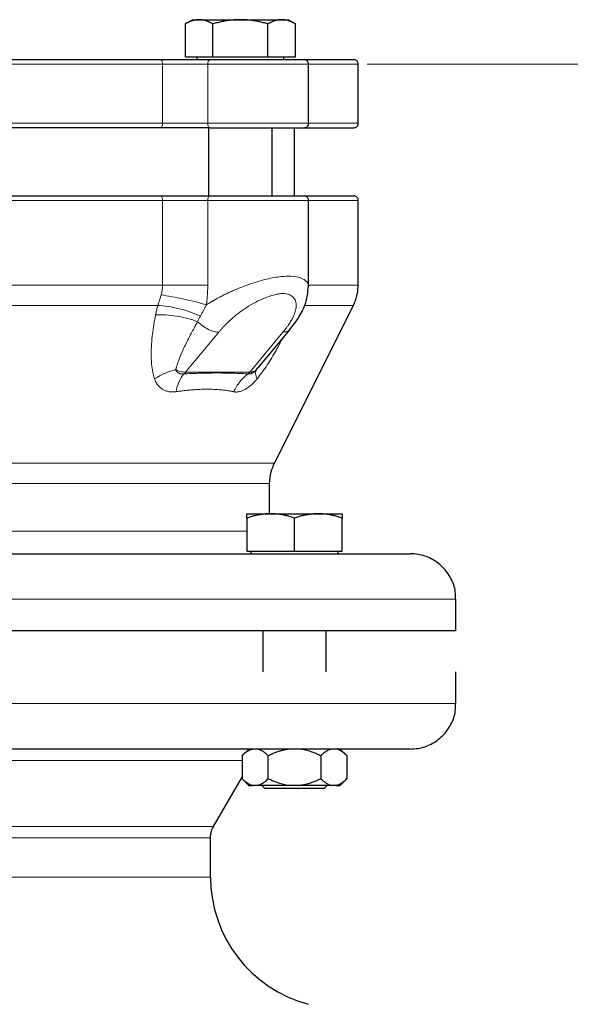
# Model space of a CAD drawing. Units: millimetres. Extents: x 0 to 420, y 0 to 297.
# Drawn here: x 271 to 277, y 261 to 272 of the extents above; entities that cross this region are included whole.
import ezdxf

# ---------------------------------------------------------------- set-up
doc = ezdxf.new("R2010")
doc.units = ezdxf.units.MM
doc.styles.add('SLDTEXTSTYLE0', font='TXT', dxfattribs={"width": 0.605})
doc.dimstyles.new('SLDDIMSTYLE0', dxfattribs={"dimtxt": 3.5, "dimasz": 3.5, "dimexe": 0, "dimexo": 0.0625, "dimgap": 0.875, "dimtad": 1, "dimlfac": 20, "dimrnd": 1e-09, "dimzin": 12, "dimdsep": 46, "dimtxsty": 'SLDTEXTSTYLE0', "dimsah": 1, "dimcen": 0.09, "dimadec": 0, "dimazin": 3, "dimtfac": 1, "dimtdec": 3, "dimtofl": 0, "dimtmove": 0, "dimatfit": 3, "dimfxl": 0, "dimfrac": 2, "dimtolj": 1, "dimtzin": 12, "dimarcsym": 0})

# ---------------------------------------------------------------- blocks, each defined once
blk = doc.blocks.new('_D_8')
at = {"color": 7, "linetype": 'Continuous', "lineweight": 0}
for p, q in [((274.494, 271.389), (344.701, 271.389)), ((343.701, 200.939), (343.701, 271.389)), ((291.551, 200.939), (344.701, 200.939))]:
    blk.add_line(p, q, dxfattribs=at)
at = {"color": 7, "linetype": 'Continuous', "lineweight": 18}
for points in [[(343.701, 271.389), (343.162, 267.889), (344.239, 267.889)], [(343.701, 200.939), (344.239, 204.439), (343.162, 204.439)]]:
    blk.add_solid(points, dxfattribs=at)
at = {"color": 7, "linetype": 'Continuous', "lineweight": 18, "insert": (339.189, 230.816), "char_height": 3.5, "attachment_point": 1, "rotation": 90, "style": 'SLDTEXTSTYLE0'}
blk.add_mtext('1409', dxfattribs=at)

msp = doc.modelspace()

# ---------------------------------------------------------------- linework, layer by layer
at = {"color": 7, "linetype": 'Continuous', "lineweight": 25}
for p, q in [((272.57274, 271.87855), (272.49115, 271.83145)), ((272.49153, 271.46855), (272.49153, 271.83166)), ((272.57274, 271.87855), (272.64308, 271.87855)), ((272.64308, 271.87855), (273.09774, 271.87855)), ((272.79464, 271.46855), (272.79464, 271.83166)), ((273.09774, 271.87855), (273.55241, 271.87855)), ((273.40085, 271.46855), (273.40085, 271.83166)), ((273.55241, 271.87855), (273.62274, 271.87855)), ((273.70434, 271.83145), (273.62274, 271.87855)), ((273.70396, 271.46855), (273.70396, 271.83166)), ((272.49153, 271.46855), (272.79464, 271.46855)), ((272.61899, 271.46855), (272.61899, 271.4383)), ((272.79464, 271.46855), (273.40085, 271.46855)), ((273.40085, 271.46855), (273.70396, 271.46855)), ((273.57649, 271.4383), (273.57649, 271.46855)), ((273.84774, 270.73855), (273.84774, 271.38855)), ((274.3938, 270.73855), (274.3938, 271.38855)), ((272.74774, 270.68855), (272.74774, 269.9383)), ((273.44774, 269.9383), (273.44774, 270.68855)), ((273.6938, 269.9383), (273.6938, 270.68855)), ((273.84774, 268.92828), (273.84774, 269.88855)), ((274.3938, 268.95658), (274.3938, 269.88855)), ((273.83865, 268.90219), (273.84454, 268.92828)), ((273.47158, 266.99412), (274.34101, 268.73298)), ((273.29134, 268.0448), (273.64359, 268.46877)), ((273.27508, 268.02545), (273.29079, 268.04523)), ((273.4188, 266.43855), (273.4188, 266.77052)), ((273.16771, 266.43855), (273.43021, 266.43855)), ((273.16771, 266.39166), (273.16771, 266.02855)), ((273.43021, 266.43855), (273.95521, 266.43855)), ((273.69271, 266.02855), (273.69271, 266.39166)), ((273.95521, 266.43855), (274.21771, 266.43855)), ((274.21771, 266.02855), (274.21771, 266.39166)), ((273.16771, 266.02855), (273.69271, 266.02855)), ((273.21396, 266.02855), (273.21396, 265.9983)), ((273.69271, 266.02855), (274.21771, 266.02855)), ((274.17146, 265.9983), (274.17146, 266.02855)), ((275.4688, 265.1483), (275.4688, 265.49855)), ((273.34271, 265.14855), (273.34271, 264.6983)), ((274.04271, 264.6983), (274.04271, 265.14855)), ((275.4688, 264.34855), (275.4688, 264.69855)), ((273.19271, 263.8509), (273.11498, 263.77318)), ((273.11536, 263.77355), (273.11536, 263.52355)), ((273.40403, 263.52355), (273.40403, 263.77355)), ((273.98138, 263.77355), (273.98138, 263.52355)), ((274.27043, 263.77318), (274.19271, 263.8509)), ((274.27006, 263.77355), (274.27006, 263.52355)), ((272.80229, 262.99657), (273.11536, 263.53881)), ((273.11498, 263.52393), (273.19073, 263.44818)), ((273.28396, 263.44855), (273.23543, 263.44855)), ((273.64417, 263.44855), (273.28396, 263.44855)), ((273.33358, 263.44855), (273.36771, 263.41442)), ((273.74124, 263.44855), (273.64417, 263.44855)), ((274.01771, 263.41442), (274.05208, 263.4488)), ((274.14999, 263.44855), (274.10145, 263.44855)), ((274.19468, 263.44818), (274.27043, 263.52393)), ((273.69271, 263.41442), (273.36771, 263.41442)), ((274.01771, 263.41442), (273.69271, 263.41442)), ((272.7688, 262.43855), (272.7688, 262.87156))]:
    msp.add_line(p, q, dxfattribs=at)
at = {"color": 8, "linetype": 'Continuous', "lineweight": 18}
for p, q in [((267.69614, 271.38855), (272.24146, 271.38855)), ((272.24146, 270.73855), (272.24146, 271.38855)), ((272.24146, 271.38855), (272.73805, 271.38855)), ((272.73805, 271.38855), (273.84774, 271.38855)), ((272.73805, 270.73855), (272.73805, 271.38855)), ((273.84774, 271.38855), (274.3938, 271.38855)), ((267.69614, 270.73855), (272.24146, 270.73855)), ((272.24146, 270.73855), (272.73805, 270.73855)), ((272.73805, 270.73855), (273.84774, 270.73855)), ((273.84774, 270.73855), (274.3938, 270.73855)), ((267.69614, 269.88855), (272.24146, 269.88855)), ((272.24146, 269.88855), (272.24146, 268.95658)), ((272.24146, 269.88855), (272.73805, 269.88855)), ((272.73805, 268.95658), (272.73805, 269.88855)), ((272.73805, 269.88855), (273.84774, 269.88855)), ((273.84774, 269.88855), (274.3938, 269.88855)), ((267.69614, 268.95658), (272.24145, 268.95658)), ((273.84774, 268.95658), (274.3938, 268.95658)), ((267.74792, 268.73298), (272.18968, 268.73298)), ((273.80839, 268.73298), (274.34101, 268.73298)), ((272.85876, 268.43815), (272.4932, 267.99816)), ((273.20031, 267.99816), (273.56587, 268.43815)), ((272.4932, 267.99816), (273.20031, 267.99816)), ((266.46601, 266.99412), (273.47158, 266.99412)), ((266.5188, 266.77052), (273.4188, 266.77052)), ((270.4938, 266.24855), (273.16771, 266.24855)), ((264.4688, 265.49855), (275.4688, 265.49855)), ((264.4688, 264.34855), (275.4688, 264.34855)), ((270.54615, 263.72355), (273.11536, 263.72355)), ((267.1353, 262.99657), (272.80229, 262.99657)), ((267.1688, 262.87156), (272.7688, 262.87156)), ((269.9688, 262.43855), (272.7688, 262.43855))]:
    msp.add_line(p, q, dxfattribs=at)
at = {"color": 8, "linetype": 'Continuous', "lineweight": 18, "flags": 128}
for points in [[(272.24146, 271.38855), (272.24096, 271.39831), (272.2395, 271.40769), (272.23713, 271.41633), (272.23393, 271.42391), (272.23004, 271.43012), (272.2256, 271.43475), (272.22079, 271.43759), (272.21578, 271.43855)], [(272.73805, 271.38855), (272.73851, 271.39831), (272.73987, 271.40769), (272.74209, 271.41633), (272.74507, 271.42391), (272.74871, 271.43013), (272.75285, 271.43475), (272.75735, 271.43759), (272.76203, 271.43855)], [(272.21578, 270.68855), (272.22079, 270.68951), (272.2256, 270.69236), (272.23004, 270.69698), (272.23393, 270.7032), (272.23713, 270.71077), (272.2395, 270.71942), (272.24096, 270.7288), (272.24146, 270.73855)], [(272.76203, 270.68855), (272.75735, 270.68951), (272.75285, 270.69236), (272.74871, 270.69698), (272.74507, 270.7032), (272.74209, 270.71077), (272.73987, 270.71942), (272.73851, 270.7288), (272.73805, 270.73855)], [(272.21578, 269.93855), (272.22079, 269.93759), (272.2256, 269.93474), (272.23004, 269.93012), (272.23393, 269.92391), (272.23713, 269.91633), (272.2395, 269.90769), (272.24096, 269.89831), (272.24146, 269.88855)], [(272.73805, 269.88855), (272.73851, 269.89831), (272.73987, 269.90769), (272.74209, 269.91633), (272.74507, 269.92391), (272.74871, 269.93012), (272.75285, 269.93474), (272.75735, 269.93759), (272.76203, 269.93855)]]:
    msp.add_lwpolyline(points, dxfattribs=at)
at = {"color": 8, "linetype": 'Continuous', "lineweight": 18}
for centre, radius, start, end in [((272.34138, 268.12391), 0.19713, 312.518887, 320.365942), ((273.04851, 268.1239), 0.19711, 312.518404, 320.366426)]:
    msp.add_arc(centre, radius, start, end, dxfattribs=at)
at = {"color": 7, "linetype": 'Continuous', "lineweight": 25}
msp.add_arc((274.2188, 262.43855), 1.45, 180, 255, dxfattribs=at)
for points, knots in [([(272.64308, 271.87855), (272.63953, 271.87851), (272.63244, 271.87841), (272.62183, 271.87765), (272.61125, 271.87643), (272.60065, 271.87471), (272.59001, 271.87251), (272.57929, 271.86981), (272.56366, 271.86521), (272.54309, 271.85767), (272.51738, 271.84604), (272.50024, 271.83651), (272.49153, 271.83166)], [0, 0, 0, 0, 0.06934064, 0.13831868, 0.20719014, 0.27620737, 0.34561687, 0.41565722, 0.48655737, 0.65326675, 0.82377174, 1, 1, 1, 1]), ([(272.79464, 271.83166), (272.79025, 271.83415), (272.78155, 271.83908), (272.76853, 271.84581), (272.75567, 271.85196), (272.74291, 271.85748), (272.73024, 271.86239), (272.71556, 271.86737), (272.69893, 271.87204), (272.6803, 271.87578), (272.6617, 271.87812), (272.6493, 271.87841), (272.64308, 271.87855)], [0, 0, 0, 0, 0.08898563, 0.17632639, 0.26223096, 0.34692983, 0.43067532, 0.51374093, 0.63715908, 0.75847745, 0.87897634, 1, 1, 1, 1]), ([(273.09774, 271.87855), (273.09063, 271.87851), (273.07644, 271.87841), (273.0552, 271.87765), (273.03402, 271.87643), (273.01282, 271.87472), (272.99155, 271.87251), (272.97014, 271.86981), (272.93892, 271.86521), (272.89772, 271.85768), (272.84633, 271.84604), (272.81206, 271.83651), (272.79464, 271.83166)], [0, 0, 0, 0, 0.06933287, 0.13830392, 0.20716912, 0.27618077, 0.34558532, 0.4156213, 0.48651764, 0.65324323, 0.82376139, 1, 1, 1, 1]), ([(273.40085, 271.83166), (273.39207, 271.83415), (273.37467, 271.83908), (273.34862, 271.84581), (273.32288, 271.85196), (273.29738, 271.85748), (273.27204, 271.86239), (273.24269, 271.86737), (273.20938, 271.87204), (273.17209, 271.87578), (273.13493, 271.87812), (273.11016, 271.87841), (273.09774, 271.87855)], [0, 0, 0, 0, 0.0889878, 0.17633179, 0.26224063, 0.34694483, 0.4306967, 0.51376975, 0.63718477, 0.75849739, 0.87898777, 1, 1, 1, 1]), ([(273.55241, 271.87855), (273.54885, 271.87851), (273.54175, 271.87841), (273.53111, 271.87765), (273.52051, 271.87643), (273.50991, 271.87471), (273.49928, 271.87251), (273.48859, 271.86981), (273.47299, 271.86521), (273.45237, 271.85767), (273.42669, 271.84604), (273.40956, 271.83651), (273.40085, 271.83166)], [0, 0, 0, 0, 0.06934064, 0.13831868, 0.20719014, 0.27620737, 0.34561687, 0.41565722, 0.48655737, 0.65326675, 0.82377174, 1, 1, 1, 1]), ([(273.70396, 271.83166), (273.69957, 271.83415), (273.69087, 271.83908), (273.67784, 271.84581), (273.66496, 271.85196), (273.65221, 271.85748), (273.63955, 271.86239), (273.62488, 271.86737), (273.6082, 271.87204), (273.58954, 271.87578), (273.57099, 271.87812), (273.55861, 271.87841), (273.55241, 271.87855)], [0, 0, 0, 0, 0.08898563, 0.17632639, 0.26223096, 0.34692983, 0.43067532, 0.51374093, 0.63715908, 0.75847745, 0.87897634, 1, 1, 1, 1]), ([(267.72182, 271.43855), (267.73484, 271.43855), (267.76086, 271.43855), (267.80019, 271.43855), (267.83972, 271.43855), (267.87947, 271.43855), (267.91943, 271.43855), (267.95961, 271.43855), (268, 271.43855), (268.0406, 271.43855), (268.08142, 271.43855), (268.12246, 271.43855), (268.16371, 271.43855), (268.20517, 271.43855), (268.32311, 271.43855), (268.52063, 271.43855), (268.80229, 271.43855), (269.08924, 271.43855), (269.38019, 271.43855), (269.67382, 271.43855), (269.96879, 271.43855), (270.26376, 271.43855), (270.55738, 271.43855), (270.84834, 271.43855), (271.13529, 271.43855), (271.41695, 271.43855), (271.62657, 271.43855), (271.76803, 271.43855), (271.84453, 271.43855), (271.92029, 271.43855), (271.99531, 271.43855), (272.06958, 271.43855), (272.14318, 271.43855), (272.19157, 271.43855), (272.21578, 271.43855)], [0, 0, 0, 0, 0.00962771, 0.0192498, 0.02886729, 0.03848122, 0.04809264, 0.05770257, 0.06731204, 0.07692211, 0.0865338, 0.09614815, 0.10576619, 0.11538897, 0.12501751, 0.18751178, 0.2500119, 0.31250631, 0.37500629, 0.43750083, 0.50000068, 0.56249509, 0.62499507, 0.68748934, 0.74998946, 0.81248387, 0.87498385, 0.89285924, 0.91071826, 0.92856754, 0.94641371, 0.96426342, 0.98212331, 1, 1, 1, 1]), ([(272.21578, 271.43855), (272.22036, 271.43855), (272.22951, 271.43855), (272.2435, 271.43855), (272.25767, 271.43855), (272.27202, 271.43855), (272.28655, 271.43855), (272.30127, 271.43855), (272.31618, 271.43855), (272.33126, 271.43855), (272.36421, 271.43855), (272.41608, 271.43855), (272.48744, 271.43855), (272.55899, 271.43855), (272.61545, 271.43855), (272.65683, 271.43855), (272.68399, 271.43855), (272.71059, 271.43855), (272.7367, 271.43855), (272.75357, 271.43855), (272.76203, 271.43855)], [0, 0, 0, 0, 0.02789141, 0.05570267, 0.08345688, 0.11117729, 0.13888721, 0.16661001, 0.194369, 0.22218743, 0.25008836, 0.3750247, 0.50000947, 0.62494581, 0.74993057, 0.80007265, 0.85001476, 0.89989262, 0.94984248, 1, 1, 1, 1]), ([(272.76203, 271.43855), (272.79577, 271.43855), (272.86325, 271.43855), (272.97282, 271.43855), (273.085, 271.43855), (273.19767, 271.43855), (273.30771, 271.43855), (273.41237, 271.43855), (273.50891, 271.43855), (273.59486, 271.43855), (273.66797, 271.43855), (273.72649, 271.43855), (273.76846, 271.43855), (273.79444, 271.43855), (273.79656, 271.43855), (273.79763, 271.43855)], [0, 0, 0, 0, 0.07692306, 0.15384616, 0.23076898, 0.30769183, 0.3846151, 0.46153794, 0.5384613, 0.61538411, 0.69230728, 0.76923081, 0.84615294, 0.92307566, 1, 1, 1, 1]), ([(273.84772, 271.38698), (273.84748, 271.39167), (273.84699, 271.40143), (273.84081, 271.41543), (273.83006, 271.42792), (273.81506, 271.43685), (273.80336, 271.438), (273.79774, 271.43855)], [0, 0, 0, 0, 0.17545678, 0.36526154, 0.56199089, 0.78957576, 1, 1, 1, 1]), ([(273.81437, 271.43855), (273.84677, 271.43855), (273.94292, 271.43855), (274.06849, 271.43855), (274.19172, 271.43855), (274.2786, 271.43855), (274.33361, 271.43855), (274.3404, 271.43855), (274.3438, 271.43855)], [0, 0, 0, 0, 0.09229347, 0.27388641, 0.45539618, 0.63689475, 0.81849138, 1, 1, 1, 1]), ([(274.39377, 271.38698), (274.39354, 271.39167), (274.39305, 271.40143), (274.38687, 271.41543), (274.37612, 271.42792), (274.36111, 271.43685), (274.34942, 271.438), (274.3438, 271.43855)], [0, 0, 0, 0, 0.17545646, 0.3652627, 0.56199169, 0.78957615, 1, 1, 1, 1]), ([(273.79774, 270.68855), (273.80247, 270.68894), (273.8123, 270.68976), (273.82616, 270.69647), (273.83825, 270.70768), (273.84659, 270.72292), (273.84735, 270.73455), (273.84772, 270.74012)], [0, 0, 0, 0, 0.17740113, 0.36849946, 0.56542888, 0.79184044, 1, 1, 1, 1]), ([(274.3438, 270.68855), (274.34853, 270.68894), (274.35835, 270.68976), (274.37221, 270.69647), (274.38431, 270.70768), (274.39264, 270.72292), (274.39341, 270.73455), (274.39377, 270.74012)], [0, 0, 0, 0, 0.17740535, 0.36849901, 0.56543141, 0.79184028, 1, 1, 1, 1]), ([(272.21578, 270.68855), (271.53677, 270.68855), (270.76015, 270.68855), (269.17744, 270.68855), (268.40083, 270.68855), (267.72182, 270.68855)], [0, 0, 0, 0, 0.5, 0.5, 1, 1, 1, 1]), ([(272.76203, 270.68855), (272.79577, 270.68855), (272.86325, 270.68855), (272.97282, 270.68855), (273.085, 270.68855), (273.19767, 270.68855), (273.30771, 270.68855), (273.41237, 270.68855), (273.5089, 270.68855), (273.59486, 270.68855), (273.66797, 270.68855), (273.72651, 270.68855), (273.76839, 270.68855), (273.79369, 270.68855), (273.79584, 270.68855), (273.79684, 270.68855)], [0, 0, 0, 0, 0.07759414, 0.15518834, 0.23278223, 0.31037617, 0.38797053, 0.46556445, 0.5431589, 0.6207528, 0.69834705, 0.77594168, 0.85353488, 0.93112869, 1, 1, 1, 1]), ([(273.81513, 270.68855), (273.84727, 270.68855), (273.94315, 270.68855), (274.06849, 270.68855), (274.19172, 270.68855), (274.2786, 270.68855), (274.33361, 270.68855), (274.3404, 270.68855), (274.3438, 270.68855)], [0, 0, 0, 0, 0.09163215, 0.27336504, 0.45499648, 0.63663946, 0.81836782, 1, 1, 1, 1]), ([(267.72182, 269.93855), (267.73484, 269.93855), (267.76086, 269.93855), (267.80019, 269.93855), (267.83972, 269.93855), (267.87947, 269.93855), (267.91943, 269.93855), (267.95961, 269.93855), (268, 269.93855), (268.0406, 269.93855), (268.08142, 269.93855), (268.12246, 269.93855), (268.16371, 269.93855), (268.20517, 269.93855), (268.32311, 269.93855), (268.52063, 269.93855), (268.80229, 269.93855), (269.08924, 269.93855), (269.38019, 269.93855), (269.67382, 269.93855), (269.96879, 269.93855), (270.26376, 269.93855), (270.55738, 269.93855), (270.84834, 269.93855), (271.13529, 269.93855), (271.41695, 269.93855), (271.62657, 269.93855), (271.76803, 269.93855), (271.84453, 269.93855), (271.92029, 269.93855), (271.99531, 269.93855), (272.06958, 269.93855), (272.14318, 269.93855), (272.19157, 269.93855), (272.21578, 269.93855)], [0, 0, 0, 0, 0.00962771, 0.0192498, 0.02886729, 0.03848122, 0.04809264, 0.05770257, 0.06731204, 0.07692211, 0.0865338, 0.09614815, 0.10576619, 0.11538897, 0.12501751, 0.18751178, 0.2500119, 0.31250617, 0.37500629, 0.4375007, 0.50000068, 0.56249509, 0.62499507, 0.68748934, 0.74998946, 0.81248387, 0.87498385, 0.89285924, 0.91071826, 0.92856754, 0.94641371, 0.96426342, 0.98212331, 1, 1, 1, 1]), ([(272.76203, 269.93855), (272.98086, 269.93855), (273.24691, 269.93855), (273.67359, 269.93855), (273.80214, 269.93855), (273.79763, 269.93855)], [0, 0, 0, 0, 0.5, 0.5, 1, 1, 1, 1]), ([(273.84772, 269.88698), (273.84748, 269.89167), (273.84699, 269.90143), (273.84081, 269.91543), (273.83007, 269.92792), (273.81506, 269.93684), (273.80336, 269.938), (273.79774, 269.93855)], [0, 0, 0, 0, 0.175387771, 0.36526703, 0.562002296, 0.789556897, 1, 1, 1, 1]), ([(273.81437, 269.93855), (273.84677, 269.93855), (273.94292, 269.93855), (274.06849, 269.93855), (274.19172, 269.93855), (274.2786, 269.93855), (274.33361, 269.93855), (274.3404, 269.93855), (274.3438, 269.93855)], [0, 0, 0, 0, 0.09229463, 0.27388733, 0.4553969, 0.63689523, 0.81849025, 1, 1, 1, 1]), ([(274.39377, 269.88698), (274.39354, 269.89167), (274.39304, 269.90143), (274.38687, 269.91543), (274.37612, 269.92792), (274.36111, 269.93684), (274.34942, 269.938), (274.3438, 269.93855)], [0, 0, 0, 0, 0.17538745, 0.36526819, 0.56200309, 0.78955728, 1, 1, 1, 1]), ([(274.33891, 268.72882), (274.35674, 268.77052), (274.38859, 268.845), (274.39219, 268.92571), (274.39378, 268.96122)], [0, 0, 0, 0, 0.56001654, 1, 1, 1, 1]), ([(273.636, 268.45972), (273.67405, 268.50892), (273.74924, 268.60617), (273.82333, 268.75698), (273.83677, 268.85539), (273.84306, 268.90142)], [0, 0, 0, 0, 0.35281012, 0.69734419, 1, 1, 1, 1]), ([(273.41882, 266.76588), (273.42152, 266.81115), (273.42634, 266.892), (273.45921, 266.96579), (273.47368, 266.99826)], [0, 0, 0, 0, 0.56000384, 1, 1, 1, 1]), ([(273.43021, 266.43855), (273.42405, 266.43851), (273.41176, 266.43841), (273.39338, 266.43765), (273.37503, 266.43643), (273.35668, 266.43471), (273.33825, 266.43251), (273.3197, 266.42981), (273.29265, 266.42521), (273.25699, 266.41767), (273.21248, 266.40604), (273.18279, 266.39651), (273.16771, 266.39166)], [0, 0, 0, 0, 0.06934064, 0.13831868, 0.20719014, 0.27620737, 0.34561687, 0.41565721, 0.48655737, 0.65326675, 0.82377174, 1, 1, 1, 1]), ([(273.16771, 266.39166), (273.16771, 266.39415), (273.16771, 266.39908), (273.16772, 266.40581), (273.16772, 266.41196), (273.16772, 266.41748), (273.16772, 266.42239), (273.16771, 266.42737), (273.16773, 266.43204), (273.16776, 266.43578), (273.16773, 266.43812), (273.16771, 266.43841), (273.16771, 266.43855)], [0, 0, 0, 0, 0.0889878, 0.17633179, 0.26224063, 0.34694483, 0.4306967, 0.51376975, 0.63718477, 0.75849739, 0.87898777, 1, 1, 1, 1]), ([(273.69271, 266.39166), (273.6851, 266.39415), (273.67003, 266.39908), (273.64748, 266.40581), (273.62519, 266.41196), (273.6031, 266.41748), (273.58116, 266.42239), (273.55574, 266.42737), (273.5269, 266.43204), (273.49462, 266.43578), (273.46243, 266.43812), (273.44096, 266.43841), (273.43021, 266.43855)], [0, 0, 0, 0, 0.08898563, 0.17632639, 0.26223096, 0.34692983, 0.43067532, 0.51374093, 0.63715908, 0.75847745, 0.87897634, 1, 1, 1, 1]), ([(273.95521, 266.43855), (273.94904, 266.43851), (273.93675, 266.43841), (273.91835, 266.43765), (273.89999, 266.43643), (273.88163, 266.43471), (273.86322, 266.43251), (273.84468, 266.42981), (273.81765, 266.42521), (273.78196, 266.41767), (273.73747, 266.40604), (273.70779, 266.39651), (273.69271, 266.39166)], [0, 0, 0, 0, 0.06934064, 0.13831868, 0.20719014, 0.27620737, 0.34561687, 0.41565722, 0.48655737, 0.65326675, 0.82377174, 1, 1, 1, 1]), ([(274.21771, 266.39166), (274.2101, 266.39415), (274.19503, 266.39908), (274.17247, 266.40581), (274.15017, 266.41196), (274.12809, 266.41748), (274.10615, 266.42239), (274.08074, 266.42737), (274.05188, 266.43204), (274.01957, 266.43578), (273.98741, 266.43812), (273.96595, 266.43841), (273.95521, 266.43855)], [0, 0, 0, 0, 0.08898563, 0.17632639, 0.26223096, 0.34692983, 0.43067532, 0.51374093, 0.63715908, 0.75847745, 0.87897634, 1, 1, 1, 1]), ([(274.21771, 266.43855), (274.2177, 266.43851), (274.2177, 266.43841), (274.21768, 266.43765), (274.21766, 266.43643), (274.21766, 266.43472), (274.21768, 266.43251), (274.21769, 266.42981), (274.21771, 266.42521), (274.21768, 266.41768), (274.21769, 266.40604), (274.2177, 266.39651), (274.21771, 266.39166)], [0, 0, 0, 0, 0.06933287, 0.13830392, 0.20716912, 0.27618077, 0.34558532, 0.4156213, 0.48651764, 0.65324323, 0.82376139, 1, 1, 1, 1]), ([(264.9688, 265.99855), (264.96884, 265.99855), (264.96893, 265.99855), (264.96968, 265.99855), (264.97086, 265.99855), (264.97254, 265.99855), (264.97468, 265.99855), (264.97731, 265.99855), (264.98041, 265.99855), (264.98399, 265.99855), (264.98805, 265.99855), (264.99862, 265.99855), (265.02046, 265.99855), (265.06206, 265.99855), (265.11537, 265.99855), (265.18028, 265.99855), (265.25661, 265.99855), (265.37337, 265.99855), (265.54699, 265.99855), (265.7975, 265.99855), (266.08783, 265.99855), (266.4152, 265.99855), (266.77649, 265.99855), (267.16825, 265.99855), (267.58674, 265.99855), (268.02796, 265.99855), (268.48771, 265.99855), (268.9616, 265.99855), (269.44509, 265.99855), (269.93359, 265.99855), (270.42242, 265.99855), (270.90693, 265.99855), (271.38248, 265.99855), (271.84453, 265.99855), (272.28868, 265.99855), (272.71069, 265.99855), (273.10653, 265.99855), (273.47243, 265.99855), (273.80488, 265.99855), (274.10071, 265.99855), (274.35711, 265.99855), (274.5359, 265.99855), (274.65692, 265.99855), (274.73651, 265.99855), (274.80473, 265.99855), (274.86138, 265.99855), (274.90637, 265.99855), (274.93292, 265.99855), (274.94786, 265.99855), (274.95592, 265.99855), (274.96203, 265.99855), (274.96638, 265.99855), (274.96766, 265.99855), (274.9683, 265.99855)], [0, 0, 0, 0, 0.00312763, 0.0062541, 0.0093797, 0.01250474, 0.01562951, 0.01875431, 0.02187944, 0.02500521, 0.0281319, 0.03125982, 0.04688739, 0.06251665, 0.07814418, 0.09377348, 0.10940101, 0.12503031, 0.1562778, 0.18752529, 0.21877278, 0.25002027, 0.28126776, 0.31251525, 0.34376274, 0.37501023, 0.40625772, 0.43750521, 0.4687527, 0.50000019, 0.53124768, 0.56249516, 0.59374265, 0.62499014, 0.65623763, 0.68748512, 0.71873261, 0.7499801, 0.78122759, 0.81247508, 0.84372257, 0.87497006, 0.89059768, 0.90622689, 0.92185447, 0.93748372, 0.9531113, 0.96874055, 0.97499458, 0.98124514, 0.98749464, 0.99374546, 1, 1, 1, 1]), ([(275.46433, 265.49855), (275.46468, 265.52669), (275.46566, 265.60499), (275.41947, 265.73059), (275.3286, 265.85815), (275.20082, 265.95001), (275.07503, 265.99317), (274.99692, 265.99713), (274.9688, 265.99855)], [0, 0, 0, 0, 0.10740344, 0.29887745, 0.49983351, 0.7007866, 0.89226484, 1, 1, 1, 1]), ([(275.4688, 265.14855), (275.4688, 265.14855), (275.43334, 265.14855), (275.29289, 265.14855), (275.18789, 265.14855), (274.91238, 265.14855), (274.74187, 265.14855), (274.34189, 265.14855), (274.11242, 265.14855), (273.60334, 265.14855), (273.32374, 265.14855), (272.72513, 265.14855), (272.40613, 265.14855), (271.74098, 265.14855), (271.39485, 265.14855), (270.68874, 265.14855), (270.32877, 265.14855), (269.60882, 265.14855), (269.24886, 265.14855), (268.54274, 265.14855), (268.19661, 265.14855), (267.53147, 265.14855), (267.21247, 265.14855), (266.61385, 265.14855), (266.33425, 265.14855), (265.82517, 265.14855), (265.59571, 265.14855), (265.19572, 265.14855), (265.02522, 265.14855), (264.7497, 265.14855), (264.64471, 265.14855), (264.50425, 265.14855), (264.4688, 265.14855), (264.4688, 265.14855)], [0, 0, 0, 0, 0.0625, 0.0625, 0.125, 0.125, 0.1875, 0.1875, 0.25, 0.25, 0.3125, 0.3125, 0.375, 0.375, 0.4375, 0.4375, 0.5, 0.5, 0.5625, 0.5625, 0.625, 0.625, 0.6875, 0.6875, 0.75, 0.75, 0.8125, 0.8125, 0.875, 0.875, 0.9375, 0.9375, 1, 1, 1, 1]), ([(274.9688, 263.84855), (274.99692, 263.84998), (275.07503, 263.85393), (275.20082, 263.89709), (275.3286, 263.98895), (275.41947, 264.11652), (275.46566, 264.24213), (275.46469, 264.32046), (275.46434, 264.34862)], [0, 0, 0, 0, 0.10772474, 0.29918559, 0.50012043, 0.70105825, 0.89251487, 1, 1, 1, 1]), ([(274.96857, 263.84855), (274.95599, 263.84855), (274.42039, 263.84855), (272.53762, 263.84855), (271.26691, 263.84855), (268.6231, 263.84855), (267.35738, 263.84855), (265.49235, 263.84855), (264.9688, 263.84855), (264.9688, 263.84855)], [0, 0, 0, 0, 0.25, 0.25, 0.5, 0.5, 0.75, 0.75, 1, 1, 1, 1]), ([(273.23543, 263.84855), (273.21908, 263.84349), (273.18593, 263.83323), (273.14626, 263.80322), (273.12316, 263.78105), (273.11536, 263.77355)], [0, 0, 0, 0, 0.391785104, 0.79436434, 1, 1, 1, 1]), ([(273.40403, 263.77355), (273.40051, 263.77702), (273.39355, 263.78387), (273.38308, 263.79343), (273.37271, 263.80231), (273.36243, 263.81046), (273.35222, 263.81789), (273.34058, 263.82557), (273.32751, 263.83312), (273.31297, 263.83995), (273.29848, 263.84528), (273.28879, 263.84746), (273.28396, 263.84855)], [0, 0, 0, 0, 0.09304616, 0.1840204, 0.27308788, 0.36043079, 0.44624879, 0.53075924, 0.65116466, 0.76888396, 0.88483395, 1, 1, 1, 1]), ([(273.64417, 263.84855), (273.63857, 263.84796), (273.62736, 263.84677), (273.61061, 263.8443), (273.59385, 263.84133), (273.57708, 263.83781), (273.56024, 263.83376), (273.54332, 263.82916), (273.51848, 263.82168), (273.48564, 263.81014), (273.44479, 263.79332), (273.4178, 263.78023), (273.40403, 263.77355)], [0, 0, 0, 0, 0.06675204, 0.13361847, 0.20079809, 0.2684837, 0.3368608, 0.40610654, 0.47638894, 0.64447306, 0.81852389, 1, 1, 1, 1]), ([(273.98138, 263.77355), (273.97434, 263.77702), (273.96042, 263.78387), (273.93946, 263.79343), (273.91873, 263.80231), (273.89817, 263.81046), (273.87774, 263.81789), (273.85446, 263.82557), (273.8283, 263.83312), (273.79922, 263.83995), (273.77027, 263.84528), (273.7509, 263.84746), (273.74124, 263.84855)], [0, 0, 0, 0, 0.09304616, 0.1840204, 0.27308788, 0.36043079, 0.44624879, 0.53075924, 0.65116466, 0.76888396, 0.88483395, 1, 1, 1, 1]), ([(274.10145, 263.84855), (274.0851, 263.84349), (274.05195, 263.83323), (274.01228, 263.80322), (273.98919, 263.78105), (273.98138, 263.77355)], [0, 0, 0, 0, 0.391785104, 0.79436434, 1, 1, 1, 1]), ([(274.27006, 263.77355), (274.26654, 263.77702), (274.25957, 263.78387), (274.24909, 263.79343), (274.23872, 263.80231), (274.22844, 263.81046), (274.21823, 263.81789), (274.20659, 263.82557), (274.1935, 263.83312), (274.17896, 263.83995), (274.16449, 263.84528), (274.15481, 263.84746), (274.14999, 263.84855)], [0, 0, 0, 0, 0.09304616, 0.1840204, 0.27308789, 0.36043079, 0.44624879, 0.53075924, 0.65116466, 0.76888396, 0.88483395, 1, 1, 1, 1]), ([(273.11536, 263.52355), (273.11884, 263.52012), (273.12574, 263.51333), (273.13613, 263.50385), (273.1464, 263.49504), (273.15659, 263.48695), (273.1667, 263.47955), (273.17833, 263.47184), (273.19148, 263.46421), (273.20617, 263.45727), (273.22077, 263.45187), (273.23055, 263.44965), (273.23543, 263.44855)], [0, 0, 0, 0, 0.09216978, 0.18230511, 0.27056622, 0.3571297, 0.44218898, 0.52595451, 0.64763463, 0.76656229, 0.88367956, 1, 1, 1, 1]), ([(273.19036, 263.44855), (273.1923, 263.44855), (273.19618, 263.44855), (273.22234, 263.44855), (273.23543, 263.44855)], [0, 0, 0, 0, 0.50000078, 1, 1, 1, 1]), ([(273.28396, 263.44855), (273.28675, 263.44914), (273.29234, 263.45033), (273.3007, 263.45278), (273.30905, 263.45574), (273.31741, 263.45924), (273.3258, 263.46327), (273.33423, 263.46785), (273.34665, 263.47532), (273.36311, 263.48685), (273.38359, 263.50373), (273.39712, 263.51685), (273.40403, 263.52355)], [0, 0, 0, 0, 0.06652374, 0.13316209, 0.20011191, 0.26756416, 0.33570259, 0.40470272, 0.47473106, 0.64333551, 0.81793365, 1, 1, 1, 1]), ([(273.40403, 263.52355), (273.41101, 263.52012), (273.4248, 263.51333), (273.44556, 263.50385), (273.4661, 263.49504), (273.48647, 263.48695), (273.5067, 263.47955), (273.52996, 263.47184), (273.55624, 263.46421), (273.58561, 263.45727), (273.61485, 263.45187), (273.63442, 263.44965), (273.64417, 263.44855)], [0, 0, 0, 0, 0.09216978, 0.18230511, 0.27056622, 0.3571297, 0.44218899, 0.52595451, 0.64763464, 0.76656229, 0.88367956, 1, 1, 1, 1]), ([(273.74124, 263.44855), (273.74682, 263.44914), (273.75799, 263.45033), (273.77469, 263.45278), (273.79139, 263.45574), (273.80811, 263.45924), (273.82489, 263.46327), (273.84175, 263.46785), (273.8666, 263.47532), (273.8995, 263.48685), (273.94049, 263.50373), (273.96756, 263.51685), (273.98138, 263.52355)], [0, 0, 0, 0, 0.06652374, 0.13316208, 0.20011191, 0.26756416, 0.33570258, 0.40470272, 0.47473106, 0.64333551, 0.81793365, 1, 1, 1, 1]), ([(274.10145, 263.44855), (274.0599, 263.44855), (274.00578, 263.44855), (273.88198, 263.44855), (273.81238, 263.44855), (273.74124, 263.44855)], [0, 0, 0, 0, 0.5, 0.5, 1, 1, 1, 1]), ([(273.98138, 263.52355), (273.98487, 263.52012), (273.99176, 263.51333), (274.00214, 263.50385), (274.0124, 263.49504), (274.02259, 263.48695), (274.0327, 263.47955), (274.04433, 263.47184), (274.05747, 263.46421), (274.07215, 263.45727), (274.08678, 263.45187), (274.09657, 263.44965), (274.10145, 263.44855)], [0, 0, 0, 0, 0.09216978, 0.18230511, 0.27056622, 0.3571297, 0.44218898, 0.52595451, 0.64763463, 0.76656229, 0.88367956, 1, 1, 1, 1]), ([(274.14999, 263.44855), (274.15278, 263.44914), (274.15836, 263.45033), (274.1667, 263.45278), (274.17504, 263.45574), (274.1834, 263.45924), (274.19179, 263.46327), (274.20023, 263.46785), (274.21266, 263.47532), (274.2291, 263.48685), (274.24961, 263.50373), (274.26315, 263.51685), (274.27006, 263.52355)], [0, 0, 0, 0, 0.06652374, 0.13316209, 0.20011191, 0.26756416, 0.33570259, 0.40470272, 0.47473106, 0.64333551, 0.81793365, 1, 1, 1, 1]), ([(274.14999, 263.44855), (274.16307, 263.44855), (274.18923, 263.44855), (274.19311, 263.44855), (274.19506, 263.44855)], [0, 0, 0, 0, 0.49999885, 1, 1, 1, 1]), ([(272.76881, 262.86895), (272.77055, 262.89455), (272.77365, 262.94027), (272.79446, 262.98093), (272.80361, 262.99882)], [0, 0, 0, 0, 0.56001677, 1, 1, 1, 1])]:
    msp.add_open_spline(points, degree=3, knots=knots, dxfattribs=at)
for points in [[(272.76203, 270.68855), (272.59095, 270.68855), (272.38307, 270.68855), (272.21578, 270.68855)], [(272.21578, 269.93855), (272.38307, 269.93855), (272.59095, 269.93855), (272.76203, 269.93855)]]:
    msp.add_open_spline(points, degree=3, dxfattribs=at)
at = {"color": 8, "linetype": 'Continuous', "lineweight": 18}
for points in [[(272.22472, 268.84793), (272.23568, 268.88356), (272.24146, 268.92006), (272.24145, 268.95659)], [(272.16424, 268.62774), (272.17109, 268.66278), (272.1796, 268.69791), (272.18967, 268.73297)], [(272.65701, 268.61409), (272.646, 268.59399), (272.63586, 268.57385), (272.62663, 268.55373)], [(272.44261, 267.97943), (272.45275, 267.97741), (272.46357, 267.97713), (272.47461, 267.97861)]]:
    msp.add_open_spline(points, degree=3, dxfattribs=at)
for points, knots in [([(272.73805, 268.95659), (272.70004, 268.95659), (272.65932, 268.95659), (272.57518, 268.95659), (272.53177, 268.95659), (272.44515, 268.95659), (272.40196, 268.95659), (272.31869, 268.95659), (272.27862, 268.95659), (272.24146, 268.95659)], [0, 0, 0, 0, 0.25, 0.25, 0.5, 0.5, 0.75, 0.75, 1, 1, 1, 1]), ([(272.72366, 268.73929), (272.72481, 268.74829), (272.7271, 268.76629), (272.72999, 268.79336), (272.73247, 268.82047), (272.7345, 268.84762), (272.73608, 268.87481), (272.73721, 268.90203), (272.73791, 268.9293), (272.738, 268.94749), (272.73805, 268.95659)], [0, 0, 0, 0, 0.12515722, 0.2501803, 0.37511378, 0.50000229, 0.62489052, 0.74982314, 0.87484479, 1, 1, 1, 1]), ([(273.84454, 268.92828), (273.84558, 268.93231), (273.85385, 268.96439), (273.82114, 269.00664), (273.74502, 269.04691), (273.62426, 269.05834), (273.47133, 269.0429), (273.29035, 269.00095), (273.16356, 268.95387), (273.09774, 268.92943)], [0, 0, 0, 0, 0.02459823, 0.19584987, 0.35596867, 0.51049997, 0.66546408, 0.82635581, 1, 1, 1, 1]), ([(272.18966, 268.73299), (272.19094, 268.73706), (272.19364, 268.74559), (272.19786, 268.75918), (272.20245, 268.77414), (272.20775, 268.79165), (272.21345, 268.81064), (272.21926, 268.82994), (272.22297, 268.84217), (272.22472, 268.84793)], [0, 0, 0, 0, 0.110341669, 0.231284441, 0.362956255, 0.505505819, 0.688443877, 0.853362084, 1, 1, 1, 1]), ([(272.72366, 268.73929), (272.68791, 268.74982), (272.64811, 268.76073), (272.56358, 268.7822), (272.5189, 268.79273), (272.42947, 268.81221), (272.38478, 268.82113), (272.30026, 268.83647), (272.26046, 268.84289), (272.22472, 268.84793)], [0, 0, 0, 0, 0.25, 0.25, 0.5, 0.5, 0.75, 0.75, 1, 1, 1, 1]), ([(272.72365, 268.73929), (272.72938, 268.74292), (272.74023, 268.74979), (272.7559, 268.7594), (272.76984, 268.7678), (272.78201, 268.77498), (272.79234, 268.78098), (272.80076, 268.78582), (272.80723, 268.78949), (272.82585, 268.80001), (272.85794, 268.81767), (272.90357, 268.84147), (272.94776, 268.86334), (272.98905, 268.88274), (273.02778, 268.90007), (273.06369, 268.91549), (273.08676, 268.92493), (273.09774, 268.92943)], [0, 0, 0, 0, 0.05178673, 0.09800463, 0.13864282, 0.17369055, 0.20313745, 0.22697391, 0.24519152, 0.25778345, 0.3835596, 0.51047271, 0.62441876, 0.73040199, 0.82835715, 0.91823724, 1, 1, 1, 1]), ([(273.56587, 268.43815), (273.56929, 268.4423), (273.57612, 268.45059), (273.58598, 268.46297), (273.59552, 268.47528), (273.60472, 268.48752), (273.61357, 268.49968), (273.62941, 268.52215), (273.65043, 268.55451), (273.67222, 268.59365), (273.68857, 268.62896), (273.7046, 268.67251), (273.71517, 268.72615), (273.70767, 268.78157), (273.68113, 268.82549), (273.64374, 268.85055), (273.60315, 268.86167), (273.56716, 268.86463), (273.52697, 268.86184), (273.46838, 268.85115), (273.38729, 268.82573), (273.28635, 268.78093), (273.18579, 268.72473), (273.10661, 268.67054), (273.04733, 268.62435), (273.00494, 268.58849), (272.96455, 268.55155), (272.9309, 268.51825), (272.90304, 268.48883), (272.88018, 268.46353), (272.86591, 268.44662), (272.85876, 268.43815)], [0, 0, 0, 0, 0.01055833, 0.02105749, 0.03150197, 0.04189633, 0.05224521, 0.06255329, 0.09941425, 0.13553369, 0.16504203, 0.19404822, 0.25572699, 0.32182553, 0.3809143, 0.43914918, 0.47018593, 0.50001102, 0.52865677, 0.55837269, 0.61860583, 0.68094136, 0.74428017, 0.80757923, 0.83905312, 0.87130338, 0.90325619, 0.93556346, 0.9570141, 0.97847984, 1, 1, 1, 1]), ([(272.65701, 268.61409), (272.65985, 268.61929), (272.6655, 268.62963), (272.67398, 268.64529), (272.6824, 268.66096), (272.69076, 268.67663), (272.69906, 268.6923), (272.70731, 268.70797), (272.71549, 268.7236), (272.72094, 268.73408), (272.72365, 268.73929)], [0, 0, 0, 0, 0.12975769, 0.25811696, 0.38510141, 0.51073158, 0.63502468, 0.75799445, 0.87965076, 1, 1, 1, 1]), ([(272.62663, 268.55373), (272.59291, 268.56688), (272.55597, 268.57905), (272.47819, 268.60002), (272.43739, 268.60879), (272.35554, 268.62193), (272.31453, 268.62629), (272.23603, 268.63035), (272.19857, 268.63006), (272.16424, 268.62774)], [0, 0, 0, 0, 0.25, 0.25, 0.5, 0.5, 0.75, 0.75, 1, 1, 1, 1]), ([(272.65701, 268.61409), (272.62349, 268.62996), (272.58649, 268.64534), (272.50813, 268.67343), (272.4668, 268.68612), (272.38372, 268.70732), (272.34202, 268.71582), (272.26229, 268.72798), (272.22431, 268.73163), (272.18966, 268.73299)], [0, 0, 0, 0, 0.25, 0.25, 0.5, 0.5, 0.75, 0.75, 1, 1, 1, 1]), ([(272.15302, 267.92301), (272.15155, 267.9278), (272.14846, 267.93787), (272.14401, 267.95393), (272.13955, 267.97169), (272.13541, 267.99012), (272.13173, 268.00868), (272.12737, 268.03315), (272.12098, 268.07813), (272.11572, 268.14596), (272.11552, 268.22748), (272.12005, 268.31903), (272.12788, 268.40016), (272.13744, 268.47329), (272.1455, 268.52604), (272.15432, 268.57736), (272.16096, 268.61112), (272.16423, 268.62775)], [0, 0, 0, 0, 0.02301848, 0.04837358, 0.07606335, 0.10608075, 0.13346559, 0.16074301, 0.21663941, 0.33355397, 0.45453505, 0.5612401, 0.71571388, 0.78993164, 0.86204414, 0.93206079, 1, 1, 1, 1]), ([(272.38553, 268.02548), (272.38626, 268.02835), (272.38769, 268.03399), (272.39527, 268.06229), (272.41209, 268.11433), (272.44347, 268.19371), (272.47948, 268.27263), (272.51783, 268.3501), (272.55298, 268.41794), (272.58974, 268.48659), (272.61371, 268.53022), (272.62663, 268.55373)], [0, 0, 0, 0, 0.01649493, 0.0323826, 0.16187826, 0.31083931, 0.47963479, 0.60831711, 0.75121543, 0.8659306, 1, 1, 1, 1]), ([(272.85876, 268.43815), (272.84309, 268.43815), (272.82525, 268.44043), (272.78656, 268.45046), (272.76572, 268.45823), (272.72355, 268.47888), (272.70227, 268.49176), (272.66211, 268.52088), (272.64327, 268.53709), (272.62664, 268.55374)], [0, 0, 0, 0, 0.25, 0.25, 0.5, 0.5, 0.75, 0.75, 1, 1, 1, 1]), ([(273.56587, 268.43815), (273.58235, 268.43953), (273.6148, 268.44224), (273.6339, 268.46012), (273.64329, 268.46892)], [0, 0, 0, 0, 0.50800057, 1, 1, 1, 1]), ([(273.28051, 267.92294), (273.31885, 267.97361), (273.39421, 268.07323), (273.48511, 268.22582), (273.53695, 268.32442), (273.55986, 268.368)], [0, 0, 0, 0, 0.36620075, 0.7198981, 1, 1, 1, 1]), ([(272.38553, 268.02546), (272.34636, 268.01536), (272.30608, 268.00159), (272.22722, 267.96707), (272.18867, 267.94633), (272.15302, 267.92301)], [0, 0, 0, 0, 0.5, 0.5, 1, 1, 1, 1]), ([(272.44261, 267.97942), (272.44049, 267.9799), (272.43624, 267.98084), (272.43013, 267.98284), (272.42425, 267.98526), (272.41862, 267.98814), (272.41325, 267.99146), (272.40731, 267.99585), (272.40106, 268.00153), (272.3949, 268.00876), (272.3896, 268.01668), (272.38688, 268.02255), (272.38553, 268.02548)], [0, 0, 0, 0, 0.0841847, 0.16810847, 0.25191902, 0.33576423, 0.41979092, 0.50414366, 0.63059902, 0.75503123, 0.87797941, 1, 1, 1, 1]), ([(272.4932, 267.99817), (272.47723, 267.99817), (272.45984, 268.00051), (272.42351, 268.00973), (272.40457, 268.0166), (272.38554, 268.02548)], [0, 0, 0, 0, 0.5, 0.5, 1, 1, 1, 1]), ([(273.18172, 267.97861), (273.17027, 267.97929), (273.14725, 267.98065), (273.11214, 267.98245), (273.07639, 267.98405), (273.03997, 267.98544), (273.00289, 267.9866), (272.96516, 267.98753), (272.92677, 267.98822), (272.88774, 267.98866), (272.83111, 267.98895), (272.75696, 267.98853), (272.67487, 267.98682), (272.60232, 267.98442), (272.53908, 267.98183), (272.49618, 267.97969), (272.47461, 267.97861)], [0, 0, 0, 0, 0.05177935, 0.10411532, 0.15701171, 0.21047223, 0.26450045, 0.31909983, 0.37427373, 0.43002541, 0.48635803, 0.61549298, 0.74268511, 0.82751434, 0.91328179, 1, 1, 1, 1]), ([(273.20031, 267.99817), (273.20289, 267.9982), (273.20806, 267.99827), (273.21553, 267.99885), (273.22278, 267.99978), (273.22978, 268.00109), (273.23653, 268.00279), (273.243, 268.00486), (273.24918, 268.00733), (273.25505, 268.01018), (273.26061, 268.01341), (273.26582, 268.01704), (273.2707, 268.02102), (273.27363, 268.02399), (273.2751, 268.02548)], [0, 0, 0, 0, 0.08144913, 0.1631551, 0.24514441, 0.32744334, 0.41007794, 0.49307383, 0.57645618, 0.66024958, 0.74447795, 0.82916446, 0.91433137, 1, 1, 1, 1]), ([(273.27508, 268.02545), (273.27332, 268.02349), (273.2698, 268.01956), (273.26437, 268.01405), (273.25882, 268.00883), (273.25316, 268.00394), (273.24739, 267.99939), (273.2396, 267.99383), (273.22981, 267.98794), (273.21815, 267.98251), (273.21063, 267.98045), (273.20686, 267.97942)], [0, 0, 0, 0, 0.0812741, 0.16288841, 0.24500976, 0.32780261, 0.4114279, 0.496042, 0.66436567, 0.83196004, 1, 1, 1, 1]), ([(273.27508, 268.02545), (273.26759, 268.01505), (273.26411, 268.00092), (273.26593, 267.96619), (273.27124, 267.94561), (273.28051, 267.92294)], [0, 0, 0, 0, 0.5, 0.5, 1, 1, 1, 1]), ([(272.38884, 267.78234), (272.38508, 267.78185), (272.37816, 267.78094), (272.36878, 267.78015), (272.36128, 267.77972), (272.35564, 267.77955), (272.35183, 267.77949), (272.34334, 267.77948), (272.33013, 267.78012), (272.30553, 267.78341), (272.27605, 267.79166), (272.23235, 267.81297), (272.20007, 267.84069), (272.17836, 267.8706), (272.16803, 267.88789), (272.15946, 267.90578), (272.15488, 267.91813), (272.15309, 267.92295)], [0, 0, 0, 0, 0.03525104, 0.06471918, 0.08841636, 0.10634702, 0.11851157, 0.1249089, 0.18775094, 0.24688593, 0.37024216, 0.49682697, 0.74823768, 0.8043024, 0.87244478, 0.95012944, 1, 1, 1, 1]), ([(272.47461, 267.97861), (272.45507, 267.95499), (272.43748, 267.92587), (272.40836, 267.85924), (272.39685, 267.82177), (272.38884, 267.78234)], [0, 0, 0, 0, 0.5, 0.5, 1, 1, 1, 1]), ([(273.18172, 267.97861), (273.14959, 267.95499), (273.11918, 267.92586), (273.06535, 267.85923), (273.04197, 267.82177), (273.02316, 267.78234)], [0, 0, 0, 0, 0.5, 0.5, 1, 1, 1, 1]), ([(273.28051, 267.92294), (273.27891, 267.92102), (273.27387, 267.91496), (273.2634, 267.90287), (273.24885, 267.88707), (273.23258, 267.87085), (273.21068, 267.85091), (273.18265, 267.82899), (273.14812, 267.80748), (273.11933, 267.79385), (273.09716, 267.78613), (273.08132, 267.78211), (273.06614, 267.77972), (273.05196, 267.77898), (273.03752, 267.77965), (273.02834, 267.78137), (273.02316, 267.78234)], [0, 0, 0, 0, 0.019659, 0.06198987, 0.12683182, 0.19245566, 0.25094996, 0.37694084, 0.50626352, 0.63475573, 0.69855838, 0.7583225, 0.81802349, 0.87841024, 0.93138021, 1, 1, 1, 1]), ([(273.20686, 267.97942), (273.2051, 267.97906), (273.20158, 267.97833), (273.19643, 267.97777), (273.19139, 267.97761), (273.18646, 267.97784), (273.1833, 267.97836), (273.18172, 267.97861)], [0, 0, 0, 0, 0.19989783, 0.39955722, 0.59926857, 0.79932095, 1, 1, 1, 1]), ([(273.02316, 267.78234), (273.0183, 267.78335), (273.00823, 267.78545), (272.99229, 267.78848), (272.97501, 267.7915), (272.95466, 267.79474), (272.92524, 267.79883), (272.87541, 267.80442), (272.81001, 267.80884), (272.73185, 267.81031), (272.66827, 267.80899), (272.61237, 267.8062), (272.56546, 267.80296), (272.5201, 267.7988), (272.47464, 267.79387), (272.43385, 267.78882), (272.40319, 267.78441), (272.38885, 267.78234)], [0, 0, 0, 0, 0.028260423, 0.058592736, 0.090992096, 0.125453491, 0.171168896, 0.250519458, 0.38807397, 0.499997907, 0.624673311, 0.680024409, 0.749485906, 0.830100317, 0.874550776, 0.94131717, 1, 1, 1, 1])]:
    msp.add_open_spline(points, degree=3, knots=knots, dxfattribs=at)

# ---------------------------------------------------------------- dimensions: what is measured, and where the dimension line sits
at = {"color": 7, "linetype": 'Continuous', "lineweight": 18}
dim = msp.add_linear_dim(base=(343.70065, 271.38855), p1=(291.45106, 200.93855), p2=(274.3938, 271.38855), angle=90, dimstyle='SLDDIMSTYLE0', dxfattribs=at)
dim.commit()
dim.dimension.update_dxf_attribs({"geometry": '_D_8', "text_midpoint": (343.70065, 236.16355), "dimtype": 160})

doc.saveas('drawing.dxf')
